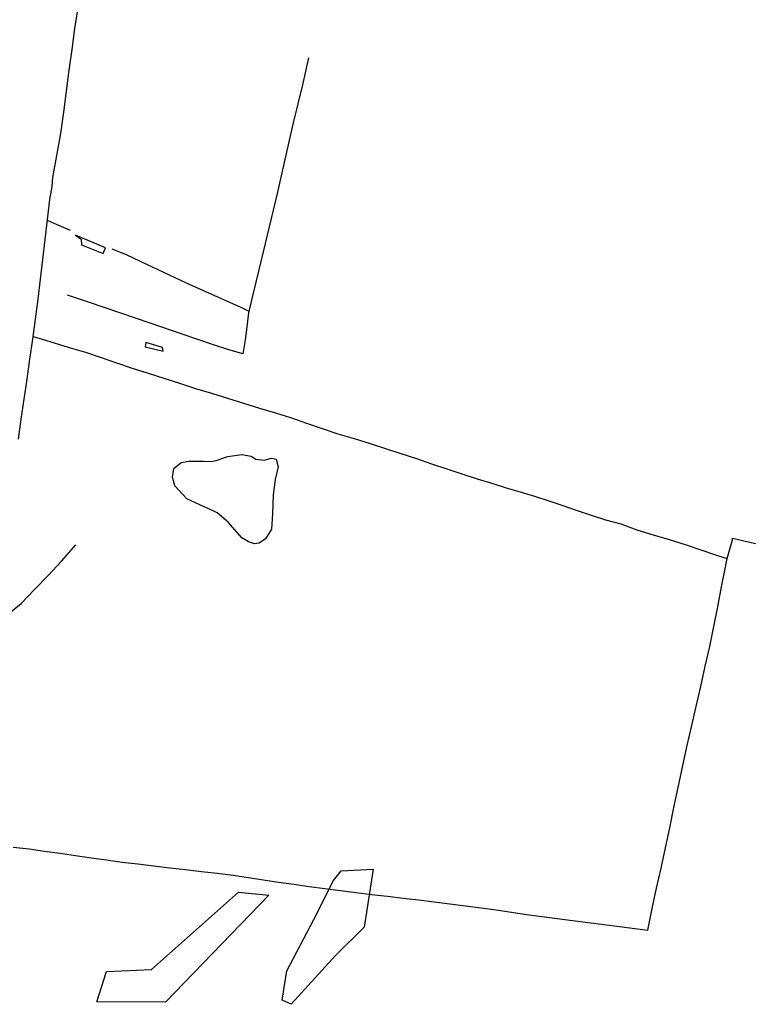
# Model space of a CAD drawing. Units: millimetres. Extents: x 190370 to 192780, y 1654891 to 1657665.
# Drawn here: x 191597 to 191683, y 1655158 to 1655274 of the extents above; entities that cross this region are included whole.
import ezdxf

# ---------------------------------------------------------------- set-up
doc = ezdxf.new("R2010")
doc.units = ezdxf.units.MM
for name, color, linetype in [('V-BANHADO', 102, 'Continuous'), ('V-EDIFICACAO', 140, 'Continuous'), ('V-LAGOA', 150, 'Continuous'), ('V-LOTE', 1, 'Continuous'), ('V-VALETA', 173, 'Continuous')]:
    doc.layers.add(name, color=color, linetype=linetype)

msp = doc.modelspace()

# ---------------------------------------------------------------- linework, layer by layer
at = {"layer": 'V-BANHADO'}
for points in [[(191635.23, 1655173.47), (191638.99, 1655173.69), (191637.91, 1655166.85), (191634.55, 1655163.5), (191629.3, 1655157.74), (191628.27, 1655158.22), (191628.81, 1655161.67), (191631.99, 1655167.76), (191634.32, 1655172.34)], [(191635.23, 1655173.47), (191638.99, 1655173.69), (191637.91, 1655166.85), (191634.55, 1655163.5), (191629.3, 1655157.74), (191628.27, 1655158.22), (191628.81, 1655161.67), (191631.99, 1655167.76), (191634.32, 1655172.34)], [(191635.23, 1655173.47), (191638.99, 1655173.69), (191637.91, 1655166.85), (191634.55, 1655163.5), (191629.3, 1655157.74), (191628.27, 1655158.22), (191628.81, 1655161.67), (191631.99, 1655167.76), (191634.32, 1655172.34)], [(191607.52, 1655161.61), (191612.85, 1655161.85), (191623.08, 1655170.97), (191626.66, 1655170.62), (191614.47, 1655157.98), (191606.4, 1655158.02)], [(191607.52, 1655161.61), (191612.85, 1655161.85), (191623.08, 1655170.97), (191626.66, 1655170.62), (191614.47, 1655157.98), (191606.4, 1655158.02)], [(191607.52, 1655161.61), (191612.85, 1655161.85), (191623.08, 1655170.97), (191626.66, 1655170.62), (191614.47, 1655157.98), (191606.4, 1655158.02)]]:
    msp.add_lwpolyline(points, close=True, dxfattribs=at)
at = {"layer": 'V-EDIFICACAO'}
for points in [[(191603.86, 1655248.51), (191604.53, 1655248.03), (191604.59, 1655247.37), (191607.12, 1655246.31), (191607.42, 1655246.98), (191603.86, 1655248.51)], [(191603.86, 1655248.51), (191604.53, 1655248.03), (191604.59, 1655247.37), (191607.12, 1655246.31), (191607.42, 1655246.98), (191603.86, 1655248.51)], [(191603.86, 1655248.51), (191604.53, 1655248.03), (191604.59, 1655247.37), (191607.12, 1655246.31), (191607.42, 1655246.98), (191603.86, 1655248.51)], [(191612.17, 1655235.81), (191612.08, 1655235.32), (191614.2, 1655234.8), (191614.14, 1655235.22), (191612.17, 1655235.81)], [(191612.17, 1655235.81), (191612.08, 1655235.32), (191614.2, 1655234.8), (191614.14, 1655235.22), (191612.17, 1655235.81)], [(191612.17, 1655235.81), (191612.08, 1655235.32), (191614.2, 1655234.8), (191614.14, 1655235.22), (191612.17, 1655235.81)]]:
    msp.add_lwpolyline(points, close=True, dxfattribs=at)
at = {"layer": 'V-LAGOA'}
msp.add_lwpolyline([(191620.46, 1655221.91), (191621.84, 1655222.36), (191623.5, 1655222.63), (191624.6, 1655222.4), (191625.16, 1655222.08), (191626.14, 1655221.94), (191626.99, 1655222.16), (191627.55, 1655222.08), (191627.77, 1655221.17), (191627.42, 1655219.66), (191627.18, 1655217.84), (191627.12, 1655215.6), (191627.01, 1655213.81), (191626.3, 1655212.65), (191625.53, 1655212.16), (191625, 1655212.09), (191624.27, 1655212.3), (191623.51, 1655212.76), (191621.88, 1655214.61), (191620.6, 1655215.71), (191620.17, 1655215.93), (191618.52, 1655216.67), (191617.01, 1655217.38), (191615.6, 1655218.91), (191615.32, 1655219.95), (191615.45, 1655220.97), (191616.32, 1655221.68), (191617.24, 1655221.83), (191618.95, 1655221.84), (191619.86, 1655221.8)], close=True, dxfattribs=at)
msp.add_lwpolyline([(191620.46, 1655221.91), (191621.84, 1655222.36), (191623.5, 1655222.63), (191624.6, 1655222.4), (191625.16, 1655222.08), (191626.14, 1655221.94), (191626.99, 1655222.16), (191627.55, 1655222.08), (191627.77, 1655221.17), (191627.42, 1655219.66), (191627.18, 1655217.84), (191627.12, 1655215.6), (191627.01, 1655213.81), (191626.3, 1655212.65), (191625.53, 1655212.16), (191625, 1655212.09), (191624.27, 1655212.3), (191623.51, 1655212.76), (191621.88, 1655214.61), (191620.6, 1655215.71), (191620.17, 1655215.93), (191618.52, 1655216.67), (191617.01, 1655217.38), (191615.6, 1655218.91), (191615.32, 1655219.95), (191615.45, 1655220.97), (191616.32, 1655221.68), (191617.24, 1655221.83), (191618.95, 1655221.84), (191619.86, 1655221.8)], close=True, dxfattribs=at)
msp.add_lwpolyline([(191620.46, 1655221.91), (191621.84, 1655222.36), (191623.5, 1655222.63), (191624.6, 1655222.4), (191625.16, 1655222.08), (191626.14, 1655221.94), (191626.99, 1655222.16), (191627.55, 1655222.08), (191627.77, 1655221.17), (191627.42, 1655219.66), (191627.18, 1655217.84), (191627.12, 1655215.6), (191627.01, 1655213.81), (191626.3, 1655212.65), (191625.53, 1655212.16), (191625, 1655212.09), (191624.27, 1655212.3), (191623.51, 1655212.76), (191621.88, 1655214.61), (191620.6, 1655215.71), (191620.17, 1655215.93), (191618.52, 1655216.67), (191617.01, 1655217.38), (191615.6, 1655218.91), (191615.32, 1655219.95), (191615.45, 1655220.97), (191616.32, 1655221.68), (191617.24, 1655221.83), (191618.95, 1655221.84), (191619.86, 1655221.8)], close=True, dxfattribs=at)
at = {"layer": 'V-LOTE'}
for points in [[(191597.13, 1655224.41), (191597.47, 1655226.77), (191597.81, 1655229.13), (191598.15, 1655231.49), (191598.49, 1655233.85), (191598.82, 1655236.21), (191599.15, 1655238.57), (191599.48, 1655240.93), (191599.75, 1655243.28), (191600.02, 1655245.63), (191600.29, 1655247.98), (191600.56, 1655250.33), (191600.83, 1655252.68), (191601.13, 1655254.24), (191601.21, 1655255.31), (191601.67, 1655257.9), (191602.12, 1655260.47), (191602.51, 1655263), (191602.82, 1655265.47), (191603.13, 1655267.94), (191603.46, 1655270.41), (191603.79, 1655272.88), (191604.19, 1655275.33)], [(191597.13, 1655224.41), (191597.47, 1655226.77), (191597.81, 1655229.13), (191598.15, 1655231.49), (191598.49, 1655233.85), (191598.82, 1655236.21), (191599.15, 1655238.57), (191599.48, 1655240.93), (191599.75, 1655243.28), (191600.02, 1655245.63), (191600.29, 1655247.98), (191600.56, 1655250.33), (191600.83, 1655252.68), (191601.13, 1655254.24), (191601.21, 1655255.31), (191601.67, 1655257.9), (191602.12, 1655260.47), (191602.51, 1655263), (191602.82, 1655265.47), (191603.13, 1655267.94), (191603.46, 1655270.41), (191603.79, 1655272.88), (191604.19, 1655275.33)], [(191597.13, 1655224.41), (191597.47, 1655226.77), (191597.81, 1655229.13), (191598.15, 1655231.49), (191598.49, 1655233.85), (191598.82, 1655236.21), (191599.15, 1655238.57), (191599.48, 1655240.93), (191599.75, 1655243.28), (191600.02, 1655245.63), (191600.29, 1655247.98), (191600.56, 1655250.33), (191600.83, 1655252.68), (191601.13, 1655254.24), (191601.21, 1655255.31), (191601.67, 1655257.9), (191602.12, 1655260.47), (191602.51, 1655263), (191602.82, 1655265.47), (191603.13, 1655267.94), (191603.46, 1655270.41), (191603.79, 1655272.88), (191604.19, 1655275.33)], [(191631.35, 1655269.4), (191630.64, 1655266.21), (191630.1, 1655263.98), (191629.56, 1655261.75), (191629.04, 1655259.51), (191627.65, 1655253.39), (191626.71, 1655249.47), (191625.77, 1655245.55), (191624.83, 1655241.63), (191624.29, 1655239.34), (191623.91, 1655236.38), (191623.6, 1655234.48), (191621.85, 1655235), (191620.14, 1655235.57), (191616.46, 1655236.82), (191612.78, 1655238.07), (191609.1, 1655239.32), (191605.42, 1655240.57), (191602.93, 1655241.42)], [(191631.35, 1655269.4), (191630.64, 1655266.21), (191630.1, 1655263.98), (191629.56, 1655261.75), (191629.04, 1655259.51), (191627.65, 1655253.39), (191626.71, 1655249.47), (191625.77, 1655245.55), (191624.83, 1655241.63), (191624.29, 1655239.34), (191623.91, 1655236.38), (191623.6, 1655234.48), (191621.85, 1655235), (191620.14, 1655235.57), (191616.46, 1655236.82), (191612.78, 1655238.07), (191609.1, 1655239.32), (191605.42, 1655240.57), (191602.93, 1655241.42)], [(191631.35, 1655269.4), (191630.64, 1655266.21), (191630.1, 1655263.98), (191629.56, 1655261.75), (191629.04, 1655259.51), (191627.65, 1655253.39), (191626.71, 1655249.47), (191625.77, 1655245.55), (191624.83, 1655241.63), (191624.29, 1655239.34), (191623.91, 1655236.38), (191623.6, 1655234.48), (191621.85, 1655235), (191620.14, 1655235.57), (191616.46, 1655236.82), (191612.78, 1655238.07), (191609.1, 1655239.32), (191605.42, 1655240.57), (191602.93, 1655241.42)], [(191603.29, 1655249.04), (191601.64, 1655249.75), (191600.55, 1655250.21)], [(191603.29, 1655249.04), (191601.64, 1655249.75), (191600.55, 1655250.21)], [(191603.29, 1655249.04), (191601.64, 1655249.75), (191600.55, 1655250.21)], [(191608.16, 1655246.88), (191609.84, 1655246.22), (191611.57, 1655245.38), (191616.91, 1655242.88), (191620.63, 1655241.22), (191623.44, 1655239.97), (191624.33, 1655239.51)], [(191608.16, 1655246.88), (191609.84, 1655246.22), (191611.57, 1655245.38), (191616.91, 1655242.88), (191620.63, 1655241.22), (191623.44, 1655239.97), (191624.33, 1655239.51)], [(191608.16, 1655246.88), (191609.84, 1655246.22), (191611.57, 1655245.38), (191616.91, 1655242.88), (191620.63, 1655241.22), (191623.44, 1655239.97), (191624.33, 1655239.51)], [(191598.87, 1655236.54), (191600.32, 1655236.12), (191603.12, 1655235.24), (191605.05, 1655234.69), (191606.88, 1655234.05), (191608.71, 1655233.41), (191610.57, 1655232.81), (191612.43, 1655232.21), (191614.29, 1655231.61), (191616.15, 1655231.01), (191618.01, 1655230.41), (191619.9, 1655229.83), (191621.79, 1655229.25), (191623.68, 1655228.67), (191625.57, 1655228.09), (191627.46, 1655227.51), (191629.35, 1655226.93), (191631.11, 1655226.29), (191632.97, 1655225.68), (191634.83, 1655225.07), (191636.74, 1655224.49), (191638.62, 1655223.91), (191640.44, 1655223.32), (191642.26, 1655222.73), (191644.08, 1655222.14), (191645.86, 1655221.53), (191647.66, 1655220.93), (191649.46, 1655220.33), (191651.26, 1655219.73), (191653.09, 1655219.18), (191654.66, 1655218.69), (191656.31, 1655218.2), (191658.01, 1655217.69), (191659.7, 1655217.15), (191661.37, 1655216.58), (191663.04, 1655216.01), (191664.71, 1655215.44), (191666.41, 1655214.9), (191668.2, 1655214.44), (191670.11, 1655213.73), (191672, 1655213.15), (191673.89, 1655212.57), (191675.78, 1655211.99), (191677.63, 1655211.37), (191679.48, 1655210.75), (191680.75, 1655210.33)], [(191598.87, 1655236.54), (191600.32, 1655236.12), (191603.12, 1655235.24), (191605.05, 1655234.69), (191606.88, 1655234.05), (191608.71, 1655233.41), (191610.57, 1655232.81), (191612.43, 1655232.21), (191614.29, 1655231.61), (191616.15, 1655231.01), (191618.01, 1655230.41), (191619.9, 1655229.83), (191621.79, 1655229.25), (191623.68, 1655228.67), (191625.57, 1655228.09), (191627.46, 1655227.51), (191629.35, 1655226.93), (191631.11, 1655226.29), (191632.97, 1655225.68), (191634.83, 1655225.07), (191636.74, 1655224.49), (191638.62, 1655223.91), (191640.44, 1655223.32), (191642.26, 1655222.73), (191644.08, 1655222.14), (191645.86, 1655221.53), (191647.66, 1655220.93), (191649.46, 1655220.33), (191651.26, 1655219.73), (191653.09, 1655219.18), (191654.66, 1655218.69), (191656.31, 1655218.2), (191658.01, 1655217.69), (191659.7, 1655217.15), (191661.37, 1655216.58), (191663.04, 1655216.01), (191664.71, 1655215.44), (191666.41, 1655214.9), (191668.2, 1655214.44), (191670.11, 1655213.73), (191672, 1655213.15), (191673.89, 1655212.57), (191675.78, 1655211.99), (191677.63, 1655211.37), (191679.48, 1655210.75), (191680.75, 1655210.33)], [(191598.87, 1655236.54), (191600.32, 1655236.12), (191603.12, 1655235.24), (191605.05, 1655234.69), (191606.88, 1655234.05), (191608.71, 1655233.41), (191610.57, 1655232.81), (191612.43, 1655232.21), (191614.29, 1655231.61), (191616.15, 1655231.01), (191618.01, 1655230.41), (191619.9, 1655229.83), (191621.79, 1655229.25), (191623.68, 1655228.67), (191625.57, 1655228.09), (191627.46, 1655227.51), (191629.35, 1655226.93), (191631.11, 1655226.29), (191632.97, 1655225.68), (191634.83, 1655225.07), (191636.74, 1655224.49), (191638.62, 1655223.91), (191640.44, 1655223.32), (191642.26, 1655222.73), (191644.08, 1655222.14), (191645.86, 1655221.53), (191647.66, 1655220.93), (191649.46, 1655220.33), (191651.26, 1655219.73), (191653.09, 1655219.18), (191654.66, 1655218.69), (191656.31, 1655218.2), (191658.01, 1655217.69), (191659.7, 1655217.15), (191661.37, 1655216.58), (191663.04, 1655216.01), (191664.71, 1655215.44), (191666.41, 1655214.9), (191668.2, 1655214.44), (191670.11, 1655213.73), (191672, 1655213.15), (191673.89, 1655212.57), (191675.78, 1655211.99), (191677.63, 1655211.37), (191679.48, 1655210.75), (191680.75, 1655210.33)], [(191596.52, 1655176.3), (191598.39, 1655176.08), (191600.22, 1655175.82), (191602.05, 1655175.56), (191603.88, 1655175.3), (191605.71, 1655175.04), (191607.54, 1655174.78), (191609.37, 1655174.52), (191611.24, 1655174.3), (191613.11, 1655174.08), (191614.98, 1655173.86), (191616.85, 1655173.64), (191618.72, 1655173.42), (191620.59, 1655173.2), (191622.46, 1655172.98), (191624.25, 1655172.71), (191626.04, 1655172.44), (191627.83, 1655172.17), (191629.62, 1655171.9), (191631.44, 1655171.64), (191633.28, 1655171.4), (191635.12, 1655171.17), (191636.96, 1655170.94), (191638.8, 1655170.71), (191640.67, 1655170.51), (191642.51, 1655170.28), (191644.35, 1655170.05), (191646.19, 1655169.82), (191648.03, 1655169.59), (191649.87, 1655169.36), (191651.71, 1655169.13), (191653.5, 1655168.87), (191655.29, 1655168.61), (191657.08, 1655168.35), (191658.87, 1655168.09), (191660.69, 1655167.85), (191662.51, 1655167.61), (191664.35, 1655167.38), (191666.19, 1655167.15), (191668.03, 1655166.92), (191669.87, 1655166.69), (191671.39, 1655166.5), (191671.91, 1655169.06), (191672.43, 1655171.44), (191672.95, 1655173.82), (191673.47, 1655176.2), (191673.97, 1655178.58), (191674.47, 1655180.96), (191674.97, 1655183.34), (191675.47, 1655185.72), (191676.01, 1655188.1), (191676.55, 1655190.48), (191677.09, 1655192.86), (191677.63, 1655195.24), (191678.17, 1655197.62), (191678.69, 1655199.97), (191679.16, 1655202.31), (191679.63, 1655204.65), (191680.09, 1655206.99), (191680.55, 1655209.33), (191680.65, 1655209.74), (191680.75, 1655210.33), (191681.39, 1655212.55), (191681.38, 1655212.73), (191683.21, 1655212.32), (191685.01, 1655211.92)], [(191596.52, 1655176.3), (191598.39, 1655176.08), (191600.22, 1655175.82), (191602.05, 1655175.56), (191603.88, 1655175.3), (191605.71, 1655175.04), (191607.54, 1655174.78), (191609.37, 1655174.52), (191611.24, 1655174.3), (191613.11, 1655174.08), (191614.98, 1655173.86), (191616.85, 1655173.64), (191618.72, 1655173.42), (191620.59, 1655173.2), (191622.46, 1655172.98), (191624.25, 1655172.71), (191626.04, 1655172.44), (191627.83, 1655172.17), (191629.62, 1655171.9), (191631.44, 1655171.64), (191633.28, 1655171.4), (191635.12, 1655171.17), (191636.96, 1655170.94), (191638.8, 1655170.71), (191640.67, 1655170.51), (191642.51, 1655170.28), (191644.35, 1655170.05), (191646.19, 1655169.82), (191648.03, 1655169.59), (191649.87, 1655169.36), (191651.71, 1655169.13), (191653.5, 1655168.87), (191655.29, 1655168.61), (191657.08, 1655168.35), (191658.87, 1655168.09), (191660.69, 1655167.85), (191662.51, 1655167.61), (191664.35, 1655167.38), (191666.19, 1655167.15), (191668.03, 1655166.92), (191669.87, 1655166.69), (191671.39, 1655166.5), (191671.91, 1655169.06), (191672.43, 1655171.44), (191672.95, 1655173.82), (191673.47, 1655176.2), (191673.97, 1655178.58), (191674.47, 1655180.96), (191674.97, 1655183.34), (191675.47, 1655185.72), (191676.01, 1655188.1), (191676.55, 1655190.48), (191677.09, 1655192.86), (191677.63, 1655195.24), (191678.17, 1655197.62), (191678.69, 1655199.97), (191679.16, 1655202.31), (191679.63, 1655204.65), (191680.09, 1655206.99), (191680.55, 1655209.33), (191680.65, 1655209.74), (191680.75, 1655210.33), (191681.39, 1655212.55), (191681.38, 1655212.73), (191683.21, 1655212.32), (191685.01, 1655211.92)], [(191596.52, 1655176.3), (191598.39, 1655176.08), (191600.22, 1655175.82), (191602.05, 1655175.56), (191603.88, 1655175.3), (191605.71, 1655175.04), (191607.54, 1655174.78), (191609.37, 1655174.52), (191611.24, 1655174.3), (191613.11, 1655174.08), (191614.98, 1655173.86), (191616.85, 1655173.64), (191618.72, 1655173.42), (191620.59, 1655173.2), (191622.46, 1655172.98), (191624.25, 1655172.71), (191626.04, 1655172.44), (191627.83, 1655172.17), (191629.62, 1655171.9), (191631.44, 1655171.64), (191633.28, 1655171.4), (191635.12, 1655171.17), (191636.96, 1655170.94), (191638.8, 1655170.71), (191640.67, 1655170.51), (191642.51, 1655170.28), (191644.35, 1655170.05), (191646.19, 1655169.82), (191648.03, 1655169.59), (191649.87, 1655169.36), (191651.71, 1655169.13), (191653.5, 1655168.87), (191655.29, 1655168.61), (191657.08, 1655168.35), (191658.87, 1655168.09), (191660.69, 1655167.85), (191662.51, 1655167.61), (191664.35, 1655167.38), (191666.19, 1655167.15), (191668.03, 1655166.92), (191669.87, 1655166.69), (191671.39, 1655166.5), (191671.91, 1655169.06), (191672.43, 1655171.44), (191672.95, 1655173.82), (191673.47, 1655176.2), (191673.97, 1655178.58), (191674.47, 1655180.96), (191674.97, 1655183.34), (191675.47, 1655185.72), (191676.01, 1655188.1), (191676.55, 1655190.48), (191677.09, 1655192.86), (191677.63, 1655195.24), (191678.17, 1655197.62), (191678.69, 1655199.97), (191679.16, 1655202.31), (191679.63, 1655204.65), (191680.09, 1655206.99), (191680.55, 1655209.33), (191680.65, 1655209.74), (191680.75, 1655210.33), (191681.39, 1655212.55), (191681.38, 1655212.73), (191683.21, 1655212.32), (191685.01, 1655211.92)]]:
    msp.add_lwpolyline(points, dxfattribs=at)
at = {"layer": 'V-VALETA'}
msp.add_lwpolyline([(191595.79, 1655203.71), (191597.44, 1655205.03), (191599.05, 1655206.69), (191600.64, 1655208.35), (191602.23, 1655210.01), (191603.89, 1655211.95)], dxfattribs=at)
msp.add_lwpolyline([(191595.79, 1655203.71), (191597.44, 1655205.03), (191599.05, 1655206.69), (191600.64, 1655208.35), (191602.23, 1655210.01), (191603.89, 1655211.95)], dxfattribs=at)
msp.add_lwpolyline([(191595.79, 1655203.71), (191597.44, 1655205.03), (191599.05, 1655206.69), (191600.64, 1655208.35), (191602.23, 1655210.01), (191603.89, 1655211.95)], dxfattribs=at)

doc.saveas('drawing.dxf')
